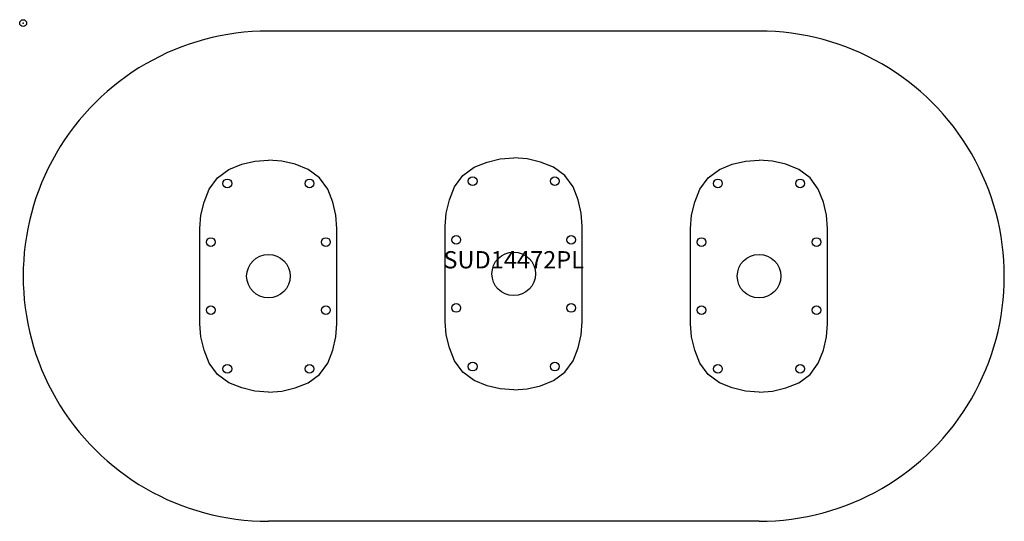
# Model space of a CAD drawing. Units: inches. Extents: x 0 to 142, y -72 to 0.
import ezdxf
from ezdxf.enums import TextEntityAlignment as Align

# ---------------------------------------------------------------- set-up
doc = ezdxf.new("R2010")
doc.units = ezdxf.units.IN
doc.header["$MEASUREMENT"] = 0
doc.header["$PDMODE"] = 32
doc.header["$PDSIZE"] = -2
doc.layers.add('AFUTL-P-ST', color=2, linetype='Continuous')
doc.layers.add('AFUTL-P-TN', color=2, linetype='Continuous', lineweight=9)
doc.styles.get("Standard").update_dxf_attribs({"font": 'monotxt.shx'})

msp = doc.modelspace()

# ---------------------------------------------------------------- linework, layer by layer
at = {"layer": 'AFUTL-P-ST'}
for p, q in [((35.43, -1.13), (106.3, -1.13)), ((106.3, -72), (35.43, -72))]:
    msp.add_line(p, q, dxfattribs=at)
for points in [[(35.43, -53.35), (33.49, -53.2), (31.57, -52.73), (29.7, -52), (28.06, -50.79), (26.87, -49.14), (26.14, -47.27), (25.69, -45.36), (25.54, -43.46), (25.54, -29.68), (25.69, -27.77), (26.14, -25.86), (26.87, -23.99), (28.06, -22.34), (29.7, -21.14), (31.57, -20.4), (33.49, -19.94), (35.43, -19.79)], [(35.43, -53.35), (37.38, -53.2), (39.29, -52.73), (41.16, -52), (42.8, -50.79), (43.99, -49.14), (44.72, -47.27), (45.18, -45.36), (45.32, -43.46), (45.32, -29.68), (45.18, -27.77), (44.72, -25.86), (43.99, -23.99), (42.8, -22.34), (41.16, -21.14), (39.29, -20.4), (37.38, -19.94), (35.43, -19.79)], [(70.86, -53.01), (68.92, -52.86), (67.01, -52.4), (65.13, -51.66), (63.49, -50.46), (62.3, -48.81), (61.57, -46.94), (61.12, -45.03), (60.98, -43.12), (60.98, -29.34), (61.12, -27.44), (61.57, -25.53), (62.3, -23.66), (63.49, -22.01), (65.13, -20.8), (67.01, -20.07), (68.92, -19.6), (70.86, -19.45)], [(70.86, -53.01), (72.81, -52.86), (74.72, -52.4), (76.59, -51.66), (78.23, -50.46), (79.43, -48.81), (80.15, -46.94), (80.61, -45.03), (80.75, -43.12), (80.75, -29.34), (80.61, -27.44), (80.15, -25.53), (79.43, -23.66), (78.23, -22.01), (76.59, -20.8), (74.72, -20.07), (72.81, -19.6), (70.86, -19.45)], [(106.3, -53.35), (104.35, -53.2), (102.44, -52.73), (100.57, -52), (98.93, -50.79), (97.74, -49.14), (97.01, -47.27), (96.55, -45.36), (96.41, -43.46), (96.41, -29.68), (96.55, -27.77), (97.01, -25.86), (97.74, -23.99), (98.93, -22.34), (100.57, -21.14), (102.44, -20.4), (104.35, -19.94), (106.3, -19.79)], [(106.3, -53.35), (108.24, -53.2), (110.15, -52.73), (112.03, -52), (113.67, -50.79), (114.86, -49.14), (115.59, -47.27), (116.04, -45.36), (116.18, -43.46), (116.18, -29.68), (116.04, -27.77), (115.59, -25.86), (114.86, -23.99), (113.67, -22.34), (112.03, -21.14), (110.15, -20.4), (108.24, -19.94), (106.3, -19.79)]]:
    msp.add_lwpolyline(points, dxfattribs=at)
for centre, radius in [((29.49, -23.16), 0.632), ((41.37, -23.16), 0.632), ((64.93, -22.83), 0.632), ((76.8, -22.83), 0.632), ((100.36, -23.16), 0.632), ((112.24, -23.16), 0.632), ((27.12, -31.64), 0.632), ((43.74, -31.64), 0.632), ((62.56, -31.31), 0.632), ((79.17, -31.31), 0.632), ((97.99, -31.64), 0.632), ((114.6, -31.64), 0.632), ((35.43, -36.57), 3.15), ((70.86, -36.23), 3.15), ((106.3, -36.57), 3.15), ((27.12, -41.49), 0.632), ((43.74, -41.49), 0.632), ((62.56, -41.16), 0.632), ((79.17, -41.16), 0.632), ((97.99, -41.49), 0.632), ((114.6, -41.49), 0.632), ((29.49, -49.97), 0.632), ((41.37, -49.97), 0.632), ((64.93, -49.64), 0.632), ((76.8, -49.64), 0.632), ((100.36, -49.97), 0.632), ((112.24, -49.97), 0.632)]:
    msp.add_circle(centre, radius, dxfattribs=at)
for centre, start, end in [((35.43, -36.57), 89.9975, 270.0025), ((106.3, -36.57), 269.9975, 90.0025)]:
    msp.add_arc(centre, 35.43, start, end, dxfattribs=at)
msp.add_point((0, 0), dxfattribs=at)

# ---------------------------------------------------------------- texts
at = {"layer": 'AFUTL-P-TN'}
msp.add_text('SUD14472PL', height=2.5, dxfattribs=at).set_placement((70.86, -36.23), align=Align.BOTTOM_CENTER)

doc.saveas('drawing.dxf')
